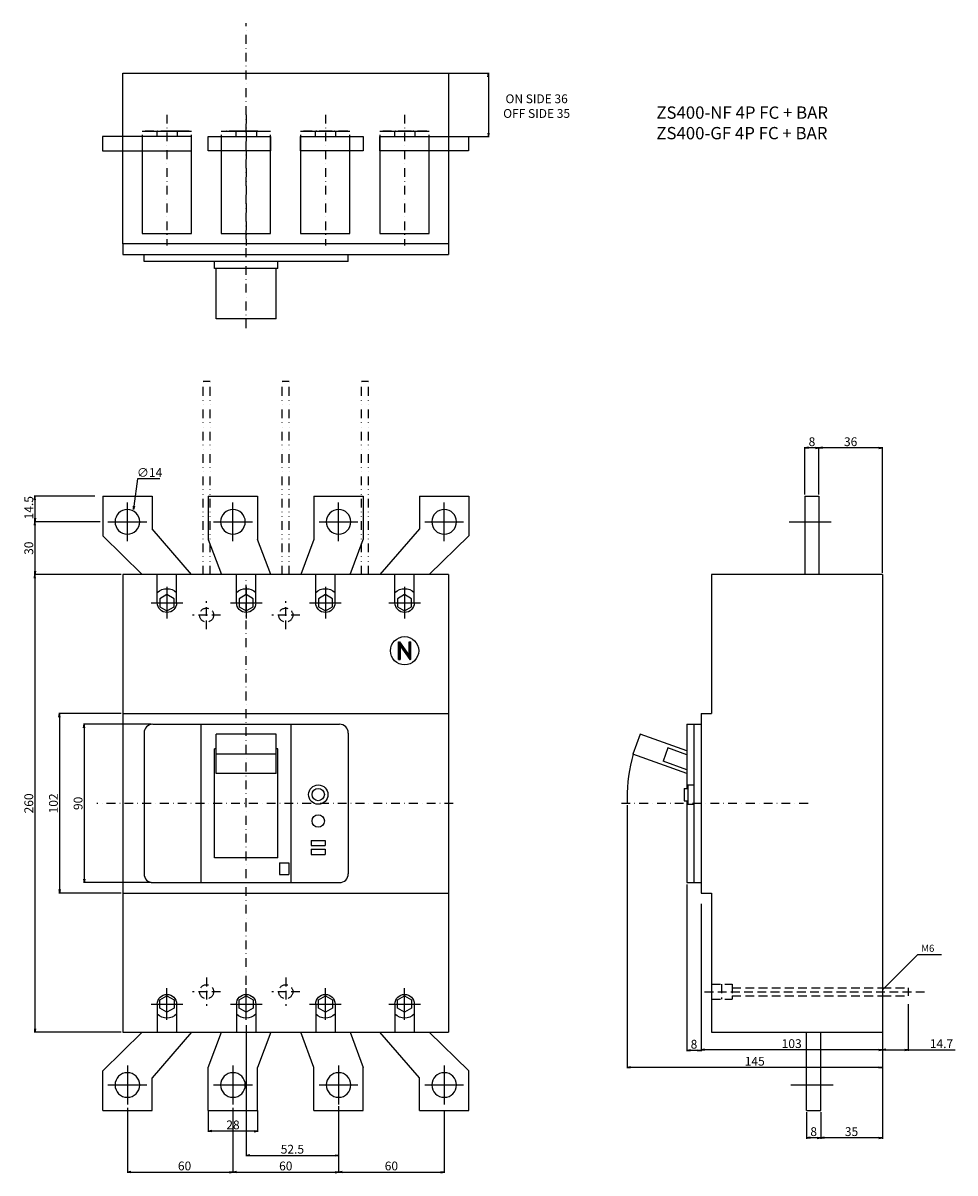
# Model space of a CAD drawing. Extents: x -127 to 403, y -574 to 443.
# Drawn here: x -127 to 403, y -210 to 443 of the extents above; entities that cross this region are included whole.
import ezdxf

# ---------------------------------------------------------------- set-up
doc = ezdxf.new("R2010")
doc.units = 0
doc.header["$LTSCALE"] = 10
doc.header["$MEASUREMENT"] = 0
for name, pattern in [('CONTINOUS', [0]), ('DASHDOT', [1, 0.5, -0.25, 0, -0.25]), ('DASHED', [0.75, 0.5, -0.25]), ('DIVIDE', [1.25, 0.5, -0.25, 0, -0.25, 0, -0.25])]:
    doc.linetypes.add(name, pattern=pattern)
doc.layers.get('0').update_dxf_attribs({"linetype": 'CONTINOUS'})
doc.layers.get('DEFPOINTS').update_dxf_attribs({"linetype": 'CONTINUOUS'})
for name, color, linetype in [('10', 4, 'CONTINOUS'), ('12', 3, 'CONTINOUS'), ('16', 6, 'DASHDOT'), ('17', 2, 'DASHDOT'), ('18', 5, 'DIVIDE'), ('19', 7, 'CONTINOUS'), ('24', 2, 'CONTINOUS'), ('30', 9, 'CONTINUOUS')]:
    doc.layers.add(name, color=color, linetype=linetype)
doc.styles.get("Standard").update_dxf_attribs({"font": 'txt.shx', "bigfont": 'bigfont.shx'})
doc.styles.add('STANDARD1', font='MONOTXT', dxfattribs={"bigfont": 'BIGFONT'})
doc.dimstyles.get("Standard").update_dxf_attribs({"dimtxt": 5, "dimasz": 2, "dimexe": 0.5, "dimexo": 1, "dimgap": 1, "dimtad": 3, "dimtoh": 1, "dimdec": 1, "dimzin": 12, "dimtxsty": 'STANDARD', "dimblk": 'OPEN', "dimcen": 0.09, "dimazin": 3, "dimtfac": 1, "dimtdec": 1, "dimtofl": 0, "dimtmove": 0, "dimatfit": 3, "dimtolj": 1, "dimtzin": 0})

# ---------------------------------------------------------------- blocks, each defined once
blk = doc.blocks.new('_OPEN')
at = {"layer": '30', "color": 0, "linetype": 'CONTINUOUS'}
for p, q in [((-1, 0.17), (0, 0)), ((-1, -0.17), (0, 0)), ((0, 0), (-1, 0))]:
    blk.add_line(p, q, dxfattribs=at)
blk = doc.blocks.new('*D4')
at = {"layer": '30', "color": 0, "linetype": 'CONTINUOUS'}
for p, q in [((-54, 45), (-92.5, 45)), ((-92, 43), (-92, -43)), ((-54, -45), (-92.5, -45))]:
    blk.add_line(p, q, dxfattribs=at)
at = {"layer": 'DEFPOINTS', "color": 0, "linetype": 'CONTINUOUS'}
for p in [(-53, 45), (-92, -45), (-53, -45)]:
    blk.add_point(p, dxfattribs=at)
at = {"layer": '30', "color": 0, "linetype": 'CONTINUOUS', "xscale": 2, "yscale": 2, "zscale": 2}
for p, rotation in [((-92, 45), 90), ((-92, -45), 270)]:
    blk.add_blockref('_OPEN', p, dxfattribs=dict(at, rotation=rotation))
at = {"layer": '30', "color": 0, "linetype": 'CONTINUOUS', "insert": (-95.5, 0), "char_height": 5, "attachment_point": 5, "rotation": 90}
blk.add_mtext('\\A1;90', dxfattribs=at)
blk = doc.blocks.new('*D5')
at = {"layer": '30', "color": 0, "linetype": 'CONTINUOUS'}
for p, q in [((-71, 51), (-106.5, 51)), ((-106, 49), (-106, -49)), ((-71, -51), (-106.5, -51))]:
    blk.add_line(p, q, dxfattribs=at)
at = {"layer": 'DEFPOINTS', "color": 0, "linetype": 'CONTINUOUS'}
for p in [(-70, 51), (-106, -51), (-70, -51)]:
    blk.add_point(p, dxfattribs=at)
at = {"layer": '30', "color": 0, "linetype": 'CONTINUOUS', "xscale": 2, "yscale": 2, "zscale": 2}
for p, rotation in [((-106, 51), 90), ((-106, -51), 270)]:
    blk.add_blockref('_OPEN', p, dxfattribs=dict(at, rotation=rotation))
at = {"layer": '30', "color": 0, "linetype": 'CONTINUOUS', "insert": (-109.5, 0), "char_height": 5, "attachment_point": 5, "rotation": 90}
blk.add_mtext('\\A1;102', dxfattribs=at)
blk = doc.blocks.new('*D6')
at = {"layer": '30', "color": 0, "linetype": 'CONTINUOUS'}
for p, q in [((-71, 130), (-120.5, 130)), ((-120, 128), (-120, -128)), ((-71, -130), (-120.5, -130))]:
    blk.add_line(p, q, dxfattribs=at)
at = {"layer": 'DEFPOINTS', "color": 0, "linetype": 'CONTINUOUS'}
for p in [(-70, 130), (-120, -130), (-70, -130)]:
    blk.add_point(p, dxfattribs=at)
at = {"layer": '30', "color": 0, "linetype": 'CONTINUOUS', "xscale": 2, "yscale": 2, "zscale": 2}
for p, rotation in [((-120, 130), 90), ((-120, -130), 270)]:
    blk.add_blockref('_OPEN', p, dxfattribs=dict(at, rotation=rotation))
at = {"layer": '30', "color": 0, "linetype": 'CONTINUOUS', "insert": (-123.5, 0), "char_height": 5, "attachment_point": 5, "rotation": 90}
blk.add_mtext('\\A1;260', dxfattribs=at)
blk = doc.blocks.new('*D7')
at = {"layer": '30', "color": 0, "linetype": 'CONTINUOUS'}
for p, q in [((-67.5, -173), (-67.5, -210)), ((-7.5, -173), (-7.5, -210)), ((-65.5, -209.5), (-9.5, -209.5))]:
    blk.add_line(p, q, dxfattribs=at)
at = {"layer": 'DEFPOINTS', "color": 0, "linetype": 'CONTINUOUS'}
for p in [(-67.5, -172), (-7.5, -172), (-7.5, -209.5)]:
    blk.add_point(p, dxfattribs=at)
at = {"layer": '30', "color": 0, "linetype": 'CONTINUOUS', "xscale": 2, "yscale": 2, "zscale": 2, "rotation": 180}
blk.add_blockref('_OPEN', (-67.5, -209.5), dxfattribs=at)
at = {"layer": '30', "color": 0, "linetype": 'CONTINUOUS', "xscale": 2, "yscale": 2, "zscale": 2}
blk.add_blockref('_OPEN', (-7.5, -209.5), dxfattribs=at)
at = {"layer": '30', "color": 0, "linetype": 'CONTINUOUS', "insert": (-35, -206), "char_height": 5, "attachment_point": 5}
blk.add_mtext('\\A1;60', dxfattribs=at)
blk = doc.blocks.new('*D8')
at = {"layer": '30', "color": 0, "linetype": 'CONTINUOUS'}
for p, q in [((0, -126), (0, -200.5)), ((52.5, -172), (52.5, -200.5)), ((2, -200), (50.5, -200))]:
    blk.add_line(p, q, dxfattribs=at)
at = {"layer": 'DEFPOINTS', "color": 0, "linetype": 'CONTINUOUS'}
for p in [(0, -125), (52.5, -171), (52.5, -200)]:
    blk.add_point(p, dxfattribs=at)
at = {"layer": '30', "color": 0, "linetype": 'CONTINUOUS', "xscale": 2, "yscale": 2, "zscale": 2, "rotation": 180}
blk.add_blockref('_OPEN', (0, -200), dxfattribs=at)
at = {"layer": '30', "color": 0, "linetype": 'CONTINUOUS', "xscale": 2, "yscale": 2, "zscale": 2}
blk.add_blockref('_OPEN', (52.5, -200), dxfattribs=at)
at = {"layer": '30', "color": 0, "linetype": 'CONTINUOUS', "insert": (26.25, -196.5), "char_height": 5, "attachment_point": 5}
blk.add_mtext('\\A1;52.5', dxfattribs=at)
blk = doc.blocks.new('*D9')
at = {"layer": '30', "color": 0, "linetype": 'CONTINUOUS'}
for p, q in [((-7.5, -174), (-7.5, -210)), ((52.5, -173), (52.5, -210)), ((-5.5, -209.5), (50.5, -209.5))]:
    blk.add_line(p, q, dxfattribs=at)
at = {"layer": 'DEFPOINTS', "color": 0, "linetype": 'CONTINUOUS'}
for p in [(-7.5, -173), (52.5, -172), (52.5, -209.5)]:
    blk.add_point(p, dxfattribs=at)
at = {"layer": '30', "color": 0, "linetype": 'CONTINUOUS', "xscale": 2, "yscale": 2, "zscale": 2, "rotation": 180}
blk.add_blockref('_OPEN', (-7.5, -209.5), dxfattribs=at)
at = {"layer": '30', "color": 0, "linetype": 'CONTINUOUS', "xscale": 2, "yscale": 2, "zscale": 2}
blk.add_blockref('_OPEN', (52.5, -209.5), dxfattribs=at)
at = {"layer": '30', "color": 0, "linetype": 'CONTINUOUS', "insert": (22.5, -206), "char_height": 5, "attachment_point": 5}
blk.add_mtext('\\A1;60', dxfattribs=at)
blk = doc.blocks.new('*D10')
at = {"layer": '30', "color": 0, "linetype": 'CONTINUOUS'}
for p, q in [((52.5, -176), (52.5, -210)), ((112.5, -175), (112.5, -210)), ((54.5, -209.5), (110.5, -209.5))]:
    blk.add_line(p, q, dxfattribs=at)
at = {"layer": 'DEFPOINTS', "color": 0, "linetype": 'CONTINUOUS'}
for p in [(52.5, -175), (112.5, -174), (112.5, -209.5)]:
    blk.add_point(p, dxfattribs=at)
at = {"layer": '30', "color": 0, "linetype": 'CONTINUOUS', "xscale": 2, "yscale": 2, "zscale": 2, "rotation": 180}
blk.add_blockref('_OPEN', (52.5, -209.5), dxfattribs=at)
at = {"layer": '30', "color": 0, "linetype": 'CONTINUOUS', "xscale": 2, "yscale": 2, "zscale": 2}
blk.add_blockref('_OPEN', (112.5, -209.5), dxfattribs=at)
at = {"layer": '30', "color": 0, "linetype": 'CONTINUOUS', "insert": (82.5, -206), "char_height": 5, "attachment_point": 5}
blk.add_mtext('\\A1;60', dxfattribs=at)
blk = doc.blocks.new('*D11')
at = {"layer": '30', "color": 0, "linetype": 'CONTINUOUS'}
for p, q in [((-21.5, -174.41), (-21.5, -186.68)), ((6.5, -174.5), (6.5, -186.68)), ((4.5, -186.18), (-19.5, -186.18))]:
    blk.add_line(p, q, dxfattribs=at)
at = {"layer": 'DEFPOINTS', "color": 0, "linetype": 'CONTINUOUS'}
for p in [(-21.5, -173.41), (6.5, -173.5), (-21.5, -186.18)]:
    blk.add_point(p, dxfattribs=at)
at = {"layer": '30', "color": 0, "linetype": 'CONTINUOUS', "xscale": 2, "yscale": 2, "zscale": 2, "rotation": 180}
blk.add_blockref('_OPEN', (-21.5, -186.18), dxfattribs=at)
at = {"layer": '30', "color": 0, "linetype": 'CONTINUOUS', "xscale": 2, "yscale": 2, "zscale": 2}
blk.add_blockref('_OPEN', (6.5, -186.18), dxfattribs=at)
at = {"layer": '30', "color": 0, "linetype": 'CONTINUOUS', "insert": (-7.5, -182.68), "char_height": 5, "attachment_point": 5}
blk.add_mtext('\\A1;28', dxfattribs=at)
blk = doc.blocks.new('*D21')
at = {"layer": '30', "color": 0, "linetype": 'CONTINUOUS'}
for p, q in [((216.39, -1), (216.39, -150.5)), ((361.39, -91.5), (361.39, -150.5)), ((359.39, -150), (218.39, -150))]:
    blk.add_line(p, q, dxfattribs=at)
at = {"layer": 'DEFPOINTS', "color": 0, "linetype": 'CONTINUOUS'}
for p in [(216.39, 0), (361.39, -90.5), (216.39, -150)]:
    blk.add_point(p, dxfattribs=at)
at = {"layer": '30', "color": 0, "linetype": 'CONTINUOUS', "xscale": 2, "yscale": 2, "zscale": 2, "rotation": 180}
blk.add_blockref('_OPEN', (216.39, -150), dxfattribs=at)
at = {"layer": '30', "color": 0, "linetype": 'CONTINUOUS', "xscale": 2, "yscale": 2, "zscale": 2}
blk.add_blockref('_OPEN', (361.39, -150), dxfattribs=at)
at = {"layer": '30', "color": 0, "linetype": 'CONTINUOUS', "insert": (288.89, -146.5), "char_height": 5, "attachment_point": 5}
blk.add_mtext('\\A1;145', dxfattribs=at)
blk = doc.blocks.new('*D17')
at = {"layer": '30', "color": 0, "linetype": 'CONTINUOUS'}
for p, q in [((376.09, -114), (376.09, -140.5)), ((361.39, -118), (361.39, -140.5)), ((363.39, -140), (374.09, -140)), ((376.09, -140), (402.67, -140))]:
    blk.add_line(p, q, dxfattribs=at)
at = {"layer": 'DEFPOINTS', "color": 0, "linetype": 'CONTINUOUS'}
for p in [(361.39, -117), (376.09, -113), (376.09, -140)]:
    blk.add_point(p, dxfattribs=at)
at = {"layer": '30', "color": 0, "linetype": 'CONTINUOUS', "xscale": 2, "yscale": 2, "zscale": 2, "rotation": 180}
blk.add_blockref('_OPEN', (361.39, -140), dxfattribs=at)
at = {"layer": '30', "color": 0, "linetype": 'CONTINUOUS', "xscale": 2, "yscale": 2, "zscale": 2}
blk.add_blockref('_OPEN', (376.09, -140), dxfattribs=at)
at = {"layer": '30', "color": 0, "linetype": 'CONTINUOUS', "insert": (395, -136.5), "char_height": 5, "attachment_point": 5}
blk.add_mtext('\\A1;14.7', dxfattribs=at)
blk = doc.blocks.new('*D19')
at = {"layer": '30', "color": 0, "linetype": 'CONTINUOUS'}
for p, q in [((258.39, -57), (258.39, -140.5)), ((361.39, -132), (361.39, -140.5)), ((359.39, -140), (260.39, -140))]:
    blk.add_line(p, q, dxfattribs=at)
at = {"layer": 'DEFPOINTS', "color": 0, "linetype": 'CONTINUOUS'}
for p in [(258.39, -56), (361.39, -131), (258.39, -140)]:
    blk.add_point(p, dxfattribs=at)
at = {"layer": '30', "color": 0, "linetype": 'CONTINUOUS', "xscale": 2, "yscale": 2, "zscale": 2, "rotation": 180}
blk.add_blockref('_OPEN', (258.39, -140), dxfattribs=at)
at = {"layer": '30', "color": 0, "linetype": 'CONTINUOUS', "xscale": 2, "yscale": 2, "zscale": 2}
blk.add_blockref('_OPEN', (361.39, -140), dxfattribs=at)
at = {"layer": '30', "color": 0, "linetype": 'CONTINUOUS', "insert": (309.89, -136.5), "char_height": 5, "attachment_point": 5}
blk.add_mtext('\\A1;103', dxfattribs=at)
blk = doc.blocks.new('*D18')
at = {"layer": '30', "color": 0, "linetype": 'CONTINUOUS'}
for p, q in [((361.39, -131), (361.39, -190.5)), ((326.39, -175.5), (326.39, -190.5)), ((359.39, -190), (328.39, -190))]:
    blk.add_line(p, q, dxfattribs=at)
at = {"layer": 'DEFPOINTS', "color": 0, "linetype": 'CONTINUOUS'}
for p in [(361.39, -130), (326.39, -174.5), (326.39, -190)]:
    blk.add_point(p, dxfattribs=at)
at = {"layer": '30', "color": 0, "linetype": 'CONTINUOUS', "xscale": 2, "yscale": 2, "zscale": 2, "rotation": 180}
blk.add_blockref('_OPEN', (326.39, -190), dxfattribs=at)
at = {"layer": '30', "color": 0, "linetype": 'CONTINUOUS', "xscale": 2, "yscale": 2, "zscale": 2}
blk.add_blockref('_OPEN', (361.39, -190), dxfattribs=at)
at = {"layer": '30', "color": 0, "linetype": 'CONTINUOUS', "insert": (343.89, -186.5), "char_height": 5, "attachment_point": 5}
blk.add_mtext('\\A1;35', dxfattribs=at)
blk = doc.blocks.new('*D20')
at = {"layer": '30', "color": 0, "linetype": 'CONTINUOUS'}
for p, q in [((250.39, -46), (250.39, -140.83)), ((258.39, -57), (258.39, -140.83)), ((256.39, -140.33), (252.39, -140.33))]:
    blk.add_line(p, q, dxfattribs=at)
at = {"layer": 'DEFPOINTS', "color": 0, "linetype": 'CONTINUOUS'}
for p in [(250.39, -45), (258.39, -56), (250.39, -140.33)]:
    blk.add_point(p, dxfattribs=at)
at = {"layer": '30', "color": 0, "linetype": 'CONTINUOUS', "xscale": 2, "yscale": 2, "zscale": 2, "rotation": 180}
blk.add_blockref('_OPEN', (250.39, -140.33), dxfattribs=at)
at = {"layer": '30', "color": 0, "linetype": 'CONTINUOUS', "xscale": 2, "yscale": 2, "zscale": 2}
blk.add_blockref('_OPEN', (258.39, -140.33), dxfattribs=at)
at = {"layer": '30', "color": 0, "linetype": 'CONTINUOUS', "insert": (254.39, -136.83), "char_height": 5, "attachment_point": 5}
blk.add_mtext('\\A1;8', dxfattribs=at)
blk = doc.blocks.new('*D23')
at = {"layer": '30', "color": 0, "linetype": 'CONTINUOUS'}
for p, q in [((318.39, -175.5), (318.39, -190.5)), ((326.39, -175.5), (326.39, -190.5)), ((324.39, -190), (320.39, -190))]:
    blk.add_line(p, q, dxfattribs=at)
at = {"layer": 'DEFPOINTS', "color": 0, "linetype": 'CONTINUOUS'}
for p in [(318.39, -174.5), (326.39, -174.5), (318.39, -190)]:
    blk.add_point(p, dxfattribs=at)
at = {"layer": '30', "color": 0, "linetype": 'CONTINUOUS', "xscale": 2, "yscale": 2, "zscale": 2, "rotation": 180}
blk.add_blockref('_OPEN', (318.39, -190), dxfattribs=at)
at = {"layer": '30', "color": 0, "linetype": 'CONTINUOUS', "xscale": 2, "yscale": 2, "zscale": 2}
blk.add_blockref('_OPEN', (326.39, -190), dxfattribs=at)
at = {"layer": '30', "color": 0, "linetype": 'CONTINUOUS', "insert": (322.39, -186.5), "char_height": 5, "attachment_point": 5}
blk.add_mtext('\\A1;8', dxfattribs=at)
blk = doc.blocks.new('*D27')
at = {"layer": '30', "color": 0, "linetype": 'CONTINUOUS'}
for p, q in [((325.39, 175.5), (325.39, 202.5)), ((359.39, 202), (327.39, 202)), ((361.39, 131), (361.39, 202.5))]:
    blk.add_line(p, q, dxfattribs=at)
at = {"layer": 'DEFPOINTS', "color": 0, "linetype": 'CONTINUOUS'}
for p in [(325.39, 202), (325.39, 174.5), (361.39, 130)]:
    blk.add_point(p, dxfattribs=at)
at = {"layer": '30', "color": 0, "linetype": 'CONTINUOUS', "xscale": 2, "yscale": 2, "zscale": 2, "rotation": 180}
blk.add_blockref('_OPEN', (325.39, 202), dxfattribs=at)
at = {"layer": '30', "color": 0, "linetype": 'CONTINUOUS', "xscale": 2, "yscale": 2, "zscale": 2}
blk.add_blockref('_OPEN', (361.39, 202), dxfattribs=at)
at = {"layer": '30', "color": 0, "linetype": 'CONTINUOUS', "insert": (343.39, 205.5), "char_height": 5, "attachment_point": 5}
blk.add_mtext('\\A1;36', dxfattribs=at)
blk = doc.blocks.new('*D28')
at = {"layer": '30', "color": 0, "linetype": 'CONTINUOUS'}
for p, q in [((317.39, 175.5), (317.39, 202.5)), ((323.39, 202), (319.39, 202)), ((325.39, 175.5), (325.39, 202.5))]:
    blk.add_line(p, q, dxfattribs=at)
at = {"layer": 'DEFPOINTS', "color": 0, "linetype": 'CONTINUOUS'}
for p in [(317.39, 202), (317.39, 174.5), (325.39, 174.5)]:
    blk.add_point(p, dxfattribs=at)
at = {"layer": '30', "color": 0, "linetype": 'CONTINUOUS', "xscale": 2, "yscale": 2, "zscale": 2, "rotation": 180}
blk.add_blockref('_OPEN', (317.39, 202), dxfattribs=at)
at = {"layer": '30', "color": 0, "linetype": 'CONTINUOUS', "xscale": 2, "yscale": 2, "zscale": 2}
blk.add_blockref('_OPEN', (325.39, 202), dxfattribs=at)
at = {"layer": '30', "color": 0, "linetype": 'CONTINUOUS', "insert": (321.39, 205.5), "char_height": 5, "attachment_point": 5}
blk.add_mtext('\\A1;8', dxfattribs=at)
blk = doc.blocks.new('*D29')
at = {"layer": '30', "color": 0, "linetype": 'CONTINUOUS'}
for p, q in [((115, 414.87), (138.08, 414.87)), ((137.58, 412.87), (137.58, 380.87)), ((103.87, 378.87), (138.08, 378.87))]:
    blk.add_line(p, q, dxfattribs=at)
at = {"layer": 'DEFPOINTS', "color": 0, "linetype": 'CONTINUOUS'}
for p in [(114, 414.87), (102.87, 378.87), (137.58, 378.87)]:
    blk.add_point(p, dxfattribs=at)
at = {"layer": '30', "color": 0, "linetype": 'CONTINUOUS', "xscale": 2, "yscale": 2, "zscale": 2}
for p, rotation in [((137.58, 414.87), 90), ((137.58, 378.87), 270)]:
    blk.add_blockref('_OPEN', p, dxfattribs=dict(at, rotation=rotation))
at = {"layer": '30', "color": 0, "linetype": 'CONTINUOUS', "insert": (165, 396.18), "char_height": 5, "attachment_point": 5}
blk.add_mtext('\\A1;ON SIDE 36\\POFF SIDE 35', dxfattribs=at)
blk = doc.blocks.new('*D31')
at = {"layer": '30', "color": 0, "linetype": 'CONTINUOUS'}
for p, q in [((-61.7, 184.48), (-63.8, 168.92)), ((-49.04, 184.48), (-61.7, 184.48)), ((-65.09, 160), (-64.91, 160)), ((-65, 159.91), (-65, 160.09))]:
    blk.add_line(p, q, dxfattribs=at)
at = {"layer": 'DEFPOINTS', "color": 0, "linetype": 'CONTINUOUS'}
for p in [(-64.07, 166.94), (-65.93, 153.06)]:
    blk.add_point(p, dxfattribs=at)
at = {"layer": '30', "color": 0, "linetype": 'CONTINUOUS', "xscale": 2, "yscale": 2, "zscale": 2, "rotation": 262.3295756164606}
blk.add_blockref('_OPEN', (-64.07, 166.94), dxfattribs=at)
at = {"layer": '30', "color": 0, "linetype": 'CONTINUOUS', "insert": (-54.87, 187.98), "char_height": 5, "attachment_point": 5}
blk.add_mtext('\\A1;∅14', dxfattribs=at)
blk = doc.blocks.new('*D32')
at = {"layer": '30', "color": 0, "linetype": 'CONTINUOUS'}
for p, q in [((-86, 174.5), (-120.5, 174.5)), ((-120, 172.5), (-120, 162)), ((-83, 160), (-120.5, 160))]:
    blk.add_line(p, q, dxfattribs=at)
at = {"layer": 'DEFPOINTS', "color": 0, "linetype": 'CONTINUOUS'}
for p in [(-85, 174.5), (-120, 160), (-82, 160)]:
    blk.add_point(p, dxfattribs=at)
at = {"layer": '30', "color": 0, "linetype": 'CONTINUOUS', "xscale": 2, "yscale": 2, "zscale": 2}
for p, rotation in [((-120, 174.5), 90), ((-120, 160), 270)]:
    blk.add_blockref('_OPEN', p, dxfattribs=dict(at, rotation=rotation))
at = {"layer": '30', "color": 0, "linetype": 'CONTINUOUS', "insert": (-123.5, 168), "char_height": 5, "attachment_point": 5, "rotation": 90}
blk.add_mtext('\\A1;14.5', dxfattribs=at)
blk = doc.blocks.new('*D33')
at = {"layer": '30', "color": 0, "linetype": 'CONTINUOUS'}
for p, q in [((-83, 160), (-120.5, 160)), ((-120, 158), (-120, 132)), ((-82, 130), (-120.5, 130))]:
    blk.add_line(p, q, dxfattribs=at)
at = {"layer": 'DEFPOINTS', "color": 0, "linetype": 'CONTINUOUS'}
for p in [(-82, 160), (-120, 130), (-81, 130)]:
    blk.add_point(p, dxfattribs=at)
at = {"layer": '30', "color": 0, "linetype": 'CONTINUOUS', "xscale": 2, "yscale": 2, "zscale": 2}
for p, rotation in [((-120, 160), 90), ((-120, 130), 270)]:
    blk.add_blockref('_OPEN', p, dxfattribs=dict(at, rotation=rotation))
at = {"layer": '30', "color": 0, "linetype": 'CONTINUOUS', "insert": (-123.5, 145), "char_height": 5, "attachment_point": 5, "rotation": 90}
blk.add_mtext('\\A1;30', dxfattribs=at)

msp = doc.modelspace()

# ---------------------------------------------------------------- linework, layer by layer
msp.add_line((216.39, 2.8), (216.39, 0))
at = {"layer": '10', "linetype": 'CONTINOUS'}
for p, q in [((-70, 317.87), (-70, 414.87)), ((-70, 414.87), (115, 414.87)), ((115, 414.87), (115, 317.87)), ((-70, 317.87), (-70, 311.87)), ((115, 317.87), (-70, 317.87)), ((-70, 311.87), (115, 311.87)), ((-58, 307.87), (-58, 311.87)), ((58, 307.87), (-58, 307.87)), ((-18, 303.87), (-18, 307.87)), ((18, 303.87), (18, 307.87)), ((58, 307.87), (58, 311.87)), ((18, 303.87), (-18, 303.87)), ((-17, 275.37), (-17, 303.87)), ((17, 275.37), (17, 303.87)), ((17, 275.37), (-17, 275.37)), ((317.39, 174.5), (317.39, 130)), ((317.39, 174.5), (325.39, 174.5)), ((325.39, 174.5), (325.39, 130)), ((115, 130), (-70, 130)), ((115, 130), (115, -130)), ((-81.5, -152), (-59, -130)), ((-31, -130), (-53.5, -156)), ((-21.5, -150), (-14, -130)), ((14, -130), (6.5, -150)), ((38.5, -150), (31, -130)), ((59, -130), (66.5, -150)), ((98.5, -156), (76, -130)), ((104, -130), (126.5, -152)), ((318.39, -174.5), (318.39, -130)), ((326.39, -174.5), (326.39, -130)), ((-21.5, -174.5), (-21.5, -150)), ((6.5, -174.5), (6.5, -150)), ((38.5, -174.5), (38.5, -150)), ((66.5, -174.5), (66.5, -150)), ((-81.5, -174.5), (-81.5, -152)), ((-53.5, -174.5), (-53.5, -156)), ((98.5, -174.5), (98.5, -156)), ((126.5, -174.5), (126.5, -152)), ((-81.5, -174.5), (-53.5, -174.5)), ((-21.5, -174.5), (6.5, -174.5)), ((38.5, -174.5), (66.5, -174.5)), ((98.5, -174.5), (126.5, -174.5)), ((318.39, -174.5), (326.39, -174.5))]:
    msp.add_line(p, q, dxfattribs=at)
at = {"layer": '10'}
msp.add_line((115, 317.87), (115, 311.87), dxfattribs=at)
at = {"layer": '10', "linetype": 'CONTINUOUS'}
for p, q in [((-81.5, 174.5), (-53.5, 174.5)), ((-81.5, 174.5), (-81.5, 152)), ((-53.5, 174.5), (-53.5, 156)), ((-21.5, 174.5), (-21.5, 150)), ((-21.5, 174.5), (6.5, 174.5)), ((-7.5, 149), (-7.5, 171)), ((6.5, 174.5), (6.5, 150)), ((38.5, 174.5), (66.5, 174.5)), ((38.5, 174.5), (38.5, 150)), ((66.5, 174.5), (66.5, 150)), ((98.5, 174.5), (126.5, 174.5)), ((98.5, 174.5), (98.5, 156)), ((126.5, 174.5), (126.5, 152)), ((-81.5, 152), (-59, 130)), ((-31, 130), (-53.5, 156)), ((98.5, 156), (76, 130)), ((104, 130), (126.5, 152)), ((-21.5, 150), (-14, 130)), ((14, 130), (6.5, 150)), ((38.5, 150), (31, 130)), ((59, 130), (66.5, 150)), ((-70, 130), (-70, -130)), ((-50.5, 114), (-50.5, 130)), ((-39.5, 114), (-39.5, 130)), ((-5.5, 114), (-5.5, 130)), ((5.5, 114), (5.5, 130)), ((39.5, 114), (39.5, 130)), ((50.5, 114), (50.5, 130)), ((84.5, 114), (84.5, 130)), ((95.5, 114), (95.5, 130)), ((361.39, 130), (264.39, 130)), ((264.39, 130), (264.39, 51)), ((361.39, 130), (361.39, -130)), ((86.5, 81.75), (86.5, 91.75)), ((86.5, 91.3), (86.95, 91.75)), ((86.5, 91.65), (86.6, 91.75)), ((86.5, 91.75), (87.11, 91.75)), ((86.5, 90.94), (87.19, 91.63)), ((87.11, 91.75), (92.5, 84.05)), ((92.5, 84.05), (92.5, 91.75)), ((92.5, 91.75), (93.5, 91.75)), ((92.5, 91.64), (92.61, 91.75)), ((92.5, 90.93), (93.32, 91.75)), ((92.5, 91.29), (92.96, 91.75)), ((92.5, 90.58), (93.5, 91.58)), ((93.5, 81.75), (93.5, 91.75)), ((86.5, 90.59), (87.34, 91.43)), ((86.5, 90.24), (87.48, 91.22)), ((86.5, 89.88), (87.63, 91.01)), ((86.5, 89.53), (87.77, 90.8)), ((86.5, 89.17), (87.92, 90.59)), ((86.5, 88.82), (88.07, 90.39)), ((86.5, 88.47), (88.21, 90.18)), ((86.5, 88.11), (87.5, 89.11)), ((86.5, 87.76), (87.5, 88.76)), ((86.5, 87.41), (87.5, 88.41)), ((86.5, 87.05), (87.5, 88.05)), ((86.5, 86.7), (87.5, 87.7)), ((86.5, 86.35), (87.5, 87.35)), ((86.5, 85.99), (87.5, 86.99)), ((86.5, 85.64), (87.5, 86.64)), ((86.5, 85.29), (87.5, 86.29)), ((86.5, 84.93), (87.5, 85.93)), ((86.5, 84.58), (87.5, 85.58)), ((86.5, 84.22), (87.5, 85.22)), ((87.5, 89.45), (92.89, 81.75)), ((87.5, 89.45), (87.5, 81.75)), ((87.64, 89.25), (88.36, 89.97)), ((87.78, 89.04), (88.5, 89.76)), ((87.93, 88.84), (88.65, 89.55)), ((88.07, 88.63), (88.79, 89.35)), ((88.22, 88.42), (88.94, 89.14)), ((88.37, 88.21), (89.08, 88.93)), ((88.51, 88), (89.23, 88.72)), ((88.66, 87.8), (89.38, 88.51)), ((88.8, 87.59), (89.52, 88.31)), ((88.95, 87.38), (89.67, 88.1)), ((89.09, 87.17), (89.81, 87.89)), ((89.24, 86.96), (89.96, 87.68)), ((89.39, 86.76), (90.1, 87.47)), ((89.53, 86.55), (90.25, 87.27)), ((89.68, 86.34), (90.39, 87.06)), ((89.82, 86.13), (90.54, 86.85)), ((89.97, 85.92), (90.69, 86.64)), ((90.11, 85.72), (90.83, 86.43)), ((90.26, 85.51), (90.98, 86.23)), ((90.4, 85.3), (91.12, 86.02)), ((90.55, 85.09), (91.27, 85.81)), ((90.7, 84.88), (91.41, 85.6)), ((90.84, 84.68), (91.56, 85.39)), ((90.99, 84.47), (91.7, 85.19)), ((91.13, 84.26), (91.85, 84.98)), ((92.5, 90.22), (93.5, 91.22)), ((92.5, 89.87), (93.5, 90.87)), ((92.5, 89.52), (93.5, 90.52)), ((92.5, 89.16), (93.5, 90.16)), ((92.5, 88.81), (93.5, 89.81)), ((92.5, 88.46), (93.5, 89.46)), ((92.5, 88.1), (93.5, 89.1)), ((92.5, 87.75), (93.5, 88.75)), ((92.5, 87.4), (93.5, 88.4)), ((92.5, 87.04), (93.5, 88.04)), ((92.5, 86.69), (93.5, 87.69)), ((92.5, 86.34), (93.5, 87.34)), ((92.5, 85.98), (93.5, 86.98)), ((92.5, 85.63), (93.5, 86.63)), ((92.5, 85.28), (93.5, 86.28)), ((92.5, 84.92), (93.5, 85.92)), ((92.5, 84.57), (93.5, 85.57)), ((92.5, 84.21), (93.5, 85.21)), ((86.5, 83.87), (87.5, 84.87)), ((86.5, 83.52), (87.5, 84.52)), ((86.5, 83.16), (87.5, 84.16)), ((86.5, 82.81), (87.5, 83.81)), ((86.5, 82.46), (87.5, 83.46)), ((86.5, 82.1), (87.5, 83.1)), ((86.5, 81.75), (87.5, 82.75)), ((86.5, 81.75), (87.5, 81.75)), ((86.85, 81.75), (87.5, 82.4)), ((87.21, 81.75), (87.5, 82.04)), ((91.28, 84.05), (92, 84.77)), ((91.42, 83.84), (92.14, 84.56)), ((91.57, 83.64), (92.29, 84.35)), ((91.71, 83.43), (92.43, 84.15)), ((91.86, 83.22), (93.5, 84.86)), ((92.01, 83.01), (93.5, 84.51)), ((92.15, 82.8), (93.5, 84.15)), ((92.3, 82.6), (93.5, 83.8)), ((92.44, 82.39), (93.5, 83.45)), ((92.59, 82.18), (93.5, 83.09)), ((92.73, 81.97), (93.5, 82.74)), ((92.86, 81.75), (93.5, 82.39)), ((93.5, 81.75), (92.89, 81.75)), ((93.22, 81.75), (93.5, 82.03)), ((-70, 51), (115, 51)), ((258.39, 51), (258.39, -51)), ((258.39, 51), (264.39, 51)), ((-58, 40), (-58, -40)), ((-53, 45), (53, 45)), ((-25.5, -45), (-25.5, 45)), ((-17, 17.03), (-17, 39.33)), ((17, 39.33), (-17, 39.33)), ((17, 17.03), (17, 39.33)), ((25.5, -45), (25.5, 45)), ((58, 40), (58, -40)), ((223.8, 39.33), (219.74, 28.04)), ((250.39, 29.78), (223.8, 39.33)), ((250.39, 45), (250.39, 8.5)), ((250.39, 45), (258.39, 45)), ((254.39, 45), (254.39, -45)), ((-18, -31), (-18, 31)), ((-17, 31), (-18, 31)), ((17, 28.04), (-17, 28.04)), ((18, 31), (17, 31)), ((18, -31), (18, 31)), ((250.39, 17.03), (219.74, 28.04)), ((239.59, 31.54), (236.89, 24.01)), ((250.39, 27.66), (239.59, 31.54)), ((250.39, 19.16), (236.89, 24.01)), ((17, 17.03), (-17, 17.03)), ((248.89, 8.5), (248.89, 1.5)), ((248.89, 8.5), (250.89, 8.5)), ((250.89, 10.5), (250.89, -0.5)), ((250.89, 10.5), (254.39, 10.5)), ((248.89, 1.5), (250.89, 1.5)), ((250.39, 1.5), (250.39, -45)), ((250.89, -0.5), (254.39, -0.5)), ((36.95, -21), (44.95, -21)), ((36.95, -21), (36.95, -24)), ((36.95, -24), (44.95, -24)), ((36.95, -26), (44.95, -26)), ((36.95, -26), (36.95, -29)), ((44.95, -21), (44.95, -24)), ((44.95, -26), (44.95, -29)), ((18, -31), (-18, -31)), ((36.95, -29), (44.95, -29)), ((19, -33.85), (24.3, -33.85)), ((19, -33.85), (19, -40.45)), ((24.3, -33.85), (24.3, -40.45)), ((-53, -45), (53, -45)), ((19, -40.45), (24.3, -40.45)), ((250.39, -45), (258.39, -45)), ((-70, -51), (115, -51)), ((258.39, -51), (264.39, -51)), ((264.39, -51), (264.39, -130)), ((-50.5, -114), (-50.5, -130)), ((-39.5, -114), (-39.5, -130)), ((-5.5, -114), (-5.5, -130)), ((5.5, -114), (5.5, -130)), ((39.5, -114), (39.5, -130)), ((50.5, -114), (50.5, -130)), ((84.5, -114), (84.5, -130)), ((95.5, -114), (95.5, -130)), ((-70, -130), (115, -130)), ((264.39, -130), (361.39, -130))]:
    msp.add_line(p, q, dxfattribs=at)
at = {"layer": '10', "color": 2, "linetype": 'CONTINUOUS'}
for p, q in [((-67.5, 149), (-67.5, 171)), ((52.5, 149), (52.5, 171)), ((112.5, 149), (112.5, 171)), ((-78.5, 160), (-56.5, 160)), ((-18.5, 160), (3.5, 160)), ((41.5, 160), (63.5, 160)), ((101.5, 160), (123.5, 160)), ((308.39, 160), (332.39, 160)), ((-67.5, -149), (-67.5, -171)), ((-7.5, -149), (-7.5, -171)), ((52.5, -149), (52.5, -171)), ((112.5, -149), (112.5, -171)), ((-78.5, -160), (-56.5, -160)), ((-18.5, -160), (3.5, -160)), ((41.5, -160), (63.5, -160)), ((101.5, -160), (123.5, -160)), ((309.39, -160), (333.39, -160))]:
    msp.add_line(p, q, dxfattribs=at)
at = {"layer": '10', "linetype": 'CONTINOUS'}
for points in [[(-59.13, 379.93), (-59.13, 323.87), (-31.13, 323.87), (-31.13, 379.93)], [(-14.13, 379.93), (-14.13, 323.87), (13.87, 323.87), (13.87, 379.93)], [(30.87, 379.93), (30.87, 323.87), (58.87, 323.87), (58.87, 379.93)], [(75.87, 379.93), (75.87, 323.87), (103.87, 323.87), (103.87, 379.93)]]:
    msp.add_lwpolyline(points, dxfattribs=at)
for points in [[(-31.13, 378.87), (-81.55, 378.87), (-81.55, 370.87), (-31.13, 370.87)], [(-21.68, 378.87), (13.87, 378.87), (13.87, 370.87), (-21.68, 370.87)], [(30.87, 378.87), (66.37, 378.87), (66.37, 370.87), (30.87, 370.87)], [(75.87, 378.87), (126.37, 378.87), (126.37, 370.87), (75.87, 370.87)]]:
    msp.add_lwpolyline(points, close=True, dxfattribs=at)
at = {"layer": '10', "color": 2, "linetype": 'CONTINUOUS', "extrusion": (0, 0, -1)}
for centre in [(67.5, 160), (7.5, 160), (-52.5, 160), (-112.5, 160), (67.5, -160), (7.5, -160), (-52.5, -160), (-112.5, -160)]:
    msp.add_circle(centre, 7, dxfattribs=at)
at = {"layer": '10', "linetype": 'CONTINUOUS'}
for centre, radius in [((90, 86.75), 8), ((40.95, 5), 5.5), ((40.95, 5), 3.5), ((40.95, -10), 3.5)]:
    msp.add_circle(centre, radius, dxfattribs=at)
at = {"layer": '10', "linetype": 'CONTINUOUS', "extrusion": (0, 0, -1)}
for centre, radius, start, end in [((45, 114), 8, 46.56746, 133.43254), ((0, 114), 8, 46.56746, 133.43254), ((-45, 114), 8, 46.56746, 133.43254), ((-90, 114), 8, 46.56746, 133.43254), ((45, 114), 5.5, 180, 0), ((0, 114), 5.5, 180, 0), ((-45, 114), 5.5, 180, 0), ((-90, 114), 5.5, 180, 0), ((45, -114), 5.5, 0, 180), ((0, -114), 5.5, 0, 180), ((-45, -114), 5.5, 0, 180), ((-90, -114), 5.5, 0, 180), ((45, -114), 8, 226.56746, 313.43254), ((0, -114), 8, 226.56746, 313.43254), ((-45, -114), 8, 226.56746, 313.43254), ((-90, -114), 8, 226.56746, 313.43254)]:
    msp.add_arc(centre, radius, start, end, dxfattribs=at)
at = {"layer": '10', "linetype": 'CONTINUOUS'}
for centre, start, end in [((-53, 40), 90, 180), ((53, 40), 0, 90), ((-53, -40), 180, 270), ((53, -40), 270, 0)]:
    msp.add_arc(centre, 5, start, end, dxfattribs=at)
at = {"layer": '12', "linetype": 'DASHED'}
for p, q in [((-22.5, 99), (-22.5, 115)), ((22.5, 99), (22.5, 115)), ((-14.5, 107), (-30.5, 107)), ((30.5, 107), (14.5, 107)), ((-22.5, -99), (-22.5, -115)), ((22.5, -99), (22.5, -115)), ((264.39, -102.75), (276.09, -102.75)), ((270.09, -102.75), (270.09, -111.25)), ((276.09, -102.75), (276.09, -111.25)), ((276.09, -102.75), (276.09, -104.75)), ((-14.5, -107), (-30.5, -107)), ((30.5, -107), (14.5, -107)), ((260.39, -107), (385.39, -107)), ((276.09, -104.75), (361.39, -104.75)), ((276.09, -109.25), (361.39, -109.25)), ((276.09, -109.25), (276.09, -111.25)), ((361.39, -104.75), (376.09, -104.75)), ((361.39, -109.25), (376.09, -109.25)), ((376.09, -104.75), (376.09, -109.25)), ((264.39, -111.25), (276.09, -111.25))]:
    msp.add_line(p, q, dxfattribs=at)
for centre in [(-22.5, 107), (22.5, 107), (-22.5, -107), (22.5, -107)]:
    msp.add_circle(centre, 4, dxfattribs=at)
at = {"layer": '16'}
for p, q in [((0, 270), (0, 443.41)), ((0, -103.05), (0, 127.01)), ((117.64, 0), (-84.91, 0)), ((319.19, 0), (211.39, 0))]:
    msp.add_line(p, q, dxfattribs=at)
at = {"layer": '17', "linetype": 'DASHDOT'}
for p, q in [((-45, 391.3), (-45, 316.97)), ((0, 391.3), (0, 316.97)), ((45, 391.3), (45, 316.97)), ((90, 391.3), (90, 316.97)), ((-32.64, 381.93), (-57.36, 381.93)), ((-32.33, 381.93), (-57.33, 381.93)), ((6.36, 381.93), (-12.36, 381.93)), ((6.67, 381.93), (-12.33, 381.93)), ((57.36, 381.93), (32.64, 381.93)), ((57.67, 381.93), (32.67, 381.93)), ((102.36, 381.93), (77.64, 381.93)), ((102.67, 381.93), (77.67, 381.93))]:
    msp.add_line(p, q, dxfattribs=at)
at = {"layer": '18'}
for p, q in [((-24.5, 130), (-24.5, 240)), ((-24.5, 240), (-20.5, 240)), ((-20.5, 130), (-20.5, 240)), ((20.5, 130), (20.5, 240)), ((20.5, 240), (24.5, 240)), ((24.5, 130), (24.5, 240)), ((65.5, 130), (65.5, 240)), ((65.5, 240), (69.5, 240)), ((69.5, 130), (69.5, 240))]:
    msp.add_line(p, q, dxfattribs=at)
at = {"layer": '24', "linetype": 'CONTINOUS'}
for p, q in [((-59.13, 381.93), (-31.13, 381.93)), ((-50.82, 381.93), (-50.82, 378.87)), ((-35.1, 381.93), (-48.57, 381.93)), ((-39.18, 381.93), (-39.18, 378.87)), ((-14.13, 381.93), (13.87, 381.93)), ((3.9, 381.93), (-9.57, 381.93)), ((-5.82, 381.93), (-5.82, 378.87)), ((5.82, 381.93), (5.82, 378.87)), ((30.87, 381.93), (58.87, 381.93)), ((39.18, 381.93), (39.18, 378.87)), ((48.9, 381.93), (41.43, 381.93)), ((50.82, 381.93), (50.82, 378.87)), ((75.87, 381.93), (103.87, 381.93)), ((84.18, 381.93), (84.18, 378.87)), ((93.9, 381.93), (86.43, 381.93)), ((95.82, 381.93), (95.82, 378.87)), ((-45, 118.62), (-49, 116.31)), ((-45, 123), (-45, 105)), ((-41, 116.31), (-45, 118.62)), ((0, 118.62), (-4, 116.31)), ((0, 123), (0, 105)), ((4, 116.31), (0, 118.62)), ((45, 118.62), (41, 116.31)), ((45, 123), (45, 105)), ((49, 116.31), (45, 118.62)), ((90, 118.62), (86, 116.31)), ((90, 123), (90, 105)), ((94, 116.31), (90, 118.62)), ((-54, 114), (-36, 114)), ((-49, 116.31), (-49, 111.69)), ((-49, 111.69), (-45, 109.38)), ((-45, 109.38), (-41, 111.69)), ((-41, 111.69), (-41, 116.31)), ((-9, 114), (9, 114)), ((-4, 116.31), (-4, 111.69)), ((-4, 111.69), (0, 109.38)), ((0, 109.38), (4, 111.69)), ((4, 111.69), (4, 116.31)), ((36, 114), (54, 114)), ((41, 116.31), (41, 111.69)), ((41, 111.69), (45, 109.38)), ((45, 109.38), (49, 111.69)), ((49, 111.69), (49, 116.31)), ((81, 114), (99, 114)), ((86, 116.31), (86, 111.69)), ((86, 111.69), (90, 109.38)), ((90, 109.38), (94, 111.69)), ((94, 111.69), (94, 116.31)), ((-49, -111.69), (-45, -109.38)), ((-45, -123), (-45, -105)), ((-45, -109.38), (-41, -111.69)), ((-4, -111.69), (0, -109.38)), ((0, -123), (0, -105)), ((0, -109.38), (4, -111.69)), ((41, -111.69), (45, -109.38)), ((45, -123), (45, -105)), ((45, -109.38), (49, -111.69)), ((86, -111.69), (90, -109.38)), ((90, -123), (90, -105)), ((90, -109.38), (94, -111.69)), ((-54, -114), (-36, -114)), ((-49, -116.31), (-49, -111.69)), ((-45, -118.62), (-49, -116.31)), ((-41, -116.31), (-45, -118.62)), ((-41, -111.69), (-41, -116.31)), ((-9, -114), (9, -114)), ((-4, -116.31), (-4, -111.69)), ((0, -118.62), (-4, -116.31)), ((4, -116.31), (0, -118.62)), ((4, -111.69), (4, -116.31)), ((36, -114), (54, -114)), ((41, -116.31), (41, -111.69)), ((45, -118.62), (41, -116.31)), ((49, -116.31), (45, -118.62)), ((49, -111.69), (49, -116.31)), ((81, -114), (99, -114)), ((86, -116.31), (86, -111.69)), ((90, -118.62), (86, -116.31)), ((94, -116.31), (90, -118.62)), ((94, -111.69), (94, -116.31))]:
    msp.add_line(p, q, dxfattribs=at)
at = {"layer": '24', "linetype": 'CONTINOUS', "const_width": 0.001}
for points in [[(-59.13, 381.93), (-59.13, 378.87)], [(-31.13, 381.93), (-31.13, 378.87)], [(-14.13, 381.93), (-14.13, 378.87)], [(13.87, 381.93), (13.87, 378.87)], [(30.87, 381.93), (30.87, 378.87)], [(58.87, 381.93), (58.87, 378.87)], [(75.87, 381.93), (75.87, 378.87)], [(103.87, 381.93), (103.87, 378.87)], [(-59.13, 378.87), (-31.13, 378.87)], [(-14.13, 378.87), (13.87, 378.87)], [(30.87, 378.87), (58.87, 378.87)], [(75.87, 378.87), (103.87, 378.87)]]:
    msp.add_lwpolyline(points, dxfattribs=at)
at = {"layer": '30', "linetype": 'CONTINUOUS'}
msp.add_arc((307.79, 2.8), 91.4, 164.01392, 180, dxfattribs=at)

# ---------------------------------------------------------------- texts
at = {"layer": '19', "linetype": 'CONTINUOUS', "insert": (233, 396), "char_height": 7, "width": 150, "attachment_point": 1, "style": 'STANDARD1'}
msp.add_mtext('ZS400-NF 4P FC + BAR\\PZS400-GF 4P FC + BAR', dxfattribs=at)
at = {"layer": '24', "linetype": 'CONTINUOUS', "insert": (142.12, 177.5), "char_height": 3, "attachment_point": 1}
msp.add_mtext('\\A1;', dxfattribs=at)
at = {"layer": '30', "linetype": 'CONTINUOUS'}
msp.add_text('M6', height=4, dxfattribs=at).set_placement((383.47, -84.33))

# ---------------------------------------------------------------- dimensions: what is measured, and where the dimension line sits
dim = msp.add_linear_dim(base=(137.58, 378.87), p1=(114, 414.87), p2=(102.87, 378.87), angle=90, text='ON SIDE 36\\POFF SIDE 35', dimstyle='STANDARD', override={"dimazin": 3, "dimtmove": 2}, dxfattribs=at)
dim.commit()
dim.dimension.update_dxf_attribs({"geometry": '*D29', "text_midpoint": (165, 396.18), "dimtype": 160})
for base, p1, p2, picture, middle in [((317.39, 202), (325.39, 174.5), (317.39, 174.5), '*D28', (321.39, 205.5)), ((325.39, 202), (361.39, 130), (325.39, 174.5), '*D27', (343.39, 205.5)), ((216.39, -150), (361.39, -90.5), (216.39, 0), '*D21', (288.89, -146.5)), ((250.39, -140.33), (258.39, -56), (250.39, -45), '*D20', (254.39, -136.83)), ((258.39, -140), (361.39, -131), (258.39, -56), '*D19', (309.89, -136.5)), ((52.5, -200), (0, -125), (52.5, -171), '*D8', (26.25, -196.5)), ((326.39, -190), (361.39, -130), (326.39, -174.5), '*D18', (343.89, -186.5)), ((52.5, -209.5), (-7.5, -173), (52.5, -172), '*D9', (22.5, -206)), ((112.5, -209.5), (52.5, -175), (112.5, -174), '*D10', (82.5, -206)), ((318.39, -190), (326.39, -174.5), (318.39, -174.5), '*D23', (322.39, -186.5))]:
    dim = msp.add_linear_dim(base=base, p1=p1, p2=p2, dimstyle='STANDARD', dxfattribs=at)
    dim.commit()
    dim.dimension.update_dxf_attribs({"geometry": picture, "text_midpoint": middle})
dim = msp.add_diameter_dim_2p(p1=(-65.93, 153.06), p2=(-64.07, 166.94), dimstyle='STANDARD', override={"dimazin": 3}, dxfattribs=at)
dim.commit()
dim.dimension.update_dxf_attribs({"geometry": '*D31', "text_midpoint": (-54.87, 184.48), "dimtype": 163})
dim = msp.add_linear_dim(base=(-120, 160), p1=(-85, 174.5), p2=(-82, 160), angle=90, dimstyle='STANDARD', override={"dimazin": 3}, dxfattribs=at)
dim.commit()
dim.dimension.update_dxf_attribs({"geometry": '*D32', "text_midpoint": (-120, 168), "dimtype": 160})
dim = msp.add_linear_dim(base=(-120, 130), p1=(-82, 160), p2=(-81, 130), angle=90, dimstyle='STANDARD', override={"dimazin": 3, "dimtmove": 1}, dxfattribs=at)
dim.commit()
dim.dimension.update_dxf_attribs({"geometry": '*D33', "text_midpoint": (-123.5, 145)})
for base, p1, p2, picture, middle in [((-120, -130), (-70, 130), (-70, -130), '*D6', (-123.5, 0)), ((-106, -51), (-70, 51), (-70, -51), '*D5', (-109.5, 0)), ((-92, -45), (-53, 45), (-53, -45), '*D4', (-95.5, 0))]:
    dim = msp.add_linear_dim(base=base, p1=p1, p2=p2, angle=90, dimstyle='STANDARD', dxfattribs=at)
    dim.commit()
    dim.dimension.update_dxf_attribs({"geometry": picture, "text_midpoint": middle})
for base, p1, p2, picture, middle in [((376.09, -140), (361.39, -117), (376.09, -113), '*D17', (395, -140)), ((-7.5, -209.5), (-67.5, -172), (-7.5, -172), '*D7', (-35, -209.5))]:
    dim = msp.add_linear_dim(base=base, p1=p1, p2=p2, dimstyle='STANDARD', dxfattribs=at)
    dim.commit()
    dim.dimension.update_dxf_attribs({"geometry": picture, "text_midpoint": middle, "dimtype": 160})
dim = msp.add_linear_dim(base=(-21.5, -186.18), p1=(6.5, -173.5), p2=(-21.5, -173.41), angle=180, dimstyle='STANDARD', dxfattribs=at)
dim.commit()
dim.dimension.update_dxf_attribs({"geometry": '*D11', "text_midpoint": (-7.5, -186.18), "dimtype": 160})

# ---------------------------------------------------------------- leaders
msp.add_leader([(361.39, -106), (381.55, -85.85), (395.06, -85.84)], dimstyle='STANDARD', dxfattribs=at)

doc.saveas('drawing.dxf')
